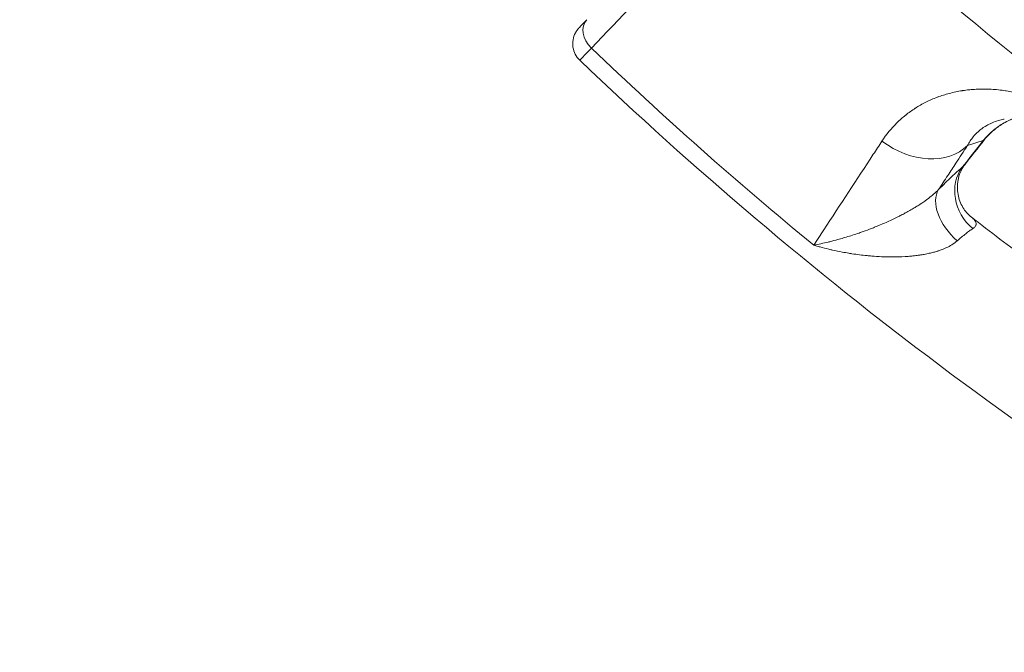
# Model space of a CAD drawing. Extents: x 19 to 12619, y 7 to 8917.
# Drawn here: x 2529 to 2803, y 6139 to 6315 of the extents above; entities that cross this region are included whole.
import ezdxf

# ---------------------------------------------------------------- set-up
doc = ezdxf.new("R2010")
doc.units = 0
doc.header["$MEASUREMENT"] = 0
doc.header["$PDMODE"] = 1
doc.layers.get('0').update_dxf_attribs({"linetype": 'CONTINUOUS'})
doc.layers.get('DefPoints').update_dxf_attribs({"linetype": 'CONTINUOUS'})
for name, color, linetype, lineweight in [('FRAM3', 1, 'CONTINUOUS', 50), ('外形線', 7, 'CONTINUOUS', 18), ('寸法線', 3, 'CONTINUOUS', 18)]:
    doc.layers.add(name, color=color, linetype=linetype, lineweight=lineweight)
doc.styles.get("Standard").update_dxf_attribs({"font": 'TXT.SHX', "bigfont": 'bigfont.shx'})
doc.dimstyles.new('30ベース', dxfattribs={"dimscale": 30, "dimtxt": 3, "dimasz": 3, "dimexe": 0, "dimexo": 1, "dimgap": 1, "dimtad": 3, "dimdec": 0, "dimdsep": 46, "dimtxsty": 'Standard', "dimblk": 'DOTSMALL', "dimcen": 0, "dimclrd": 256, "dimclre": 256, "dimclrt": 7, "dimadec": 3, "dimazin": 2, "dimtfac": 1, "dimtdec": 0, "dimtix": 1, "dimtmove": 2, "dimatfit": 2, "dimldrblk": 'OPEN', "dimfxl": 0, "dimtolj": 1, "dimlwd": -1, "dimlwe": -1, "dimarcsym": 0})

# ---------------------------------------------------------------- blocks, each defined once
blk = doc.blocks.new('_DotSmall')
at = {"layer": 'FRAM3', "color": 0, "const_width": 0.5}
blk.add_lwpolyline([(-0.0625, 0, 1), (0.0625, 0, 1)], format="xyb", close=True, dxfattribs=at)
blk = doc.blocks.new('*D13')
at = {"layer": 'DefPoints', "color": 0}
for p in [(3403.84, 8133.03), (2030.65, 6001.97), (3423.9, 6001.97)]:
    blk.add_point(p, dxfattribs=at)
at = {"layer": '寸法線'}
for p, q in [((3373.84, 8133.03), (2030.65, 8133.03)), ((2030.65, 8133.03), (2030.65, 6001.97)), ((3393.9, 6001.97), (2030.65, 6001.97))]:
    blk.add_line(p, q, dxfattribs=at)
at = {"layer": '寸法線', "xscale": 90, "yscale": 90, "zscale": 90}
for p, rotation in [((2030.65, 8133.03), 90), ((2030.65, 6001.97), 270)]:
    blk.add_blockref('_DotSmall', p, dxfattribs=dict(at, rotation=rotation))
at = {"layer": '寸法線', "color": 7, "insert": (1955.65, 7067.5), "char_height": 90, "attachment_point": 5, "rotation": 90}
blk.add_mtext('\\A1;2131', dxfattribs=at)
blk = doc.blocks.new('_OPEN')
at = {"color": 0, "linetype": 'ByBlock'}
for p, q in [((-1, 0.1667), (0, 0)), ((0, 0), (-1, -0.1667)), ((0, 0), (-1, 0))]:
    blk.add_line(p, q, dxfattribs=at)

msp = doc.modelspace()

# ---------------------------------------------------------------- linework, layer by layer
at = {"layer": '外形線'}
msp.add_line((2796.686, 6281.494), (2792.318, 6280.14), dxfattribs=at)
for centre, major_axis, ratio, start_param, end_param in [((3407.19, 7054.184), (654.436, -654.437), 0.9876884, 4.7310951, 5.3407084), ((3409.149, 7062.741), (667.325, -667.325), 0.9876883, 4.7525822, 5.9489047), ((3409.237, 7062.83), (686.927, -686.927), 0.9876883, 4.7355483, 5.0123287), ((2697.805, 6317.554), (13.221, 13.715), 0.0028982, 2.4259761, 3.1416038), ((3419.7, 7073.293), (758.51, -758.51), 0.9876883, 4.7349122, 4.8119198), ((2800.527, 6265.967), (8.058, -9.817), 0.8738592, 3.352881, 4.9203316), ((2793.961, 6259.784), (9.08, -8.879), 0.5952953, 3.2688307, 4.7974796)]:
    msp.add_ellipse(centre, major_axis=major_axis, ratio=ratio, start_param=start_param, end_param=end_param, dxfattribs=at)
at = {"layer": '外形線', "extrusion": (0, 0, -1)}
for centre, major_axis, ratio, start_param, end_param in [((3407.566, 7061.158), (-676.854, 676.854), 0.9876883, 4.395783, 4.6891708), ((3408.647, 7062.239), (-685.813, 685.814), 0.9876883, 4.411879, 4.6892201), ((3411.466, 7065.059), (-695.782, 695.782), 0.9876883, 4.412448, 4.6893277), ((2691.124, 6310.682), (4.576, -4.402), 0.7546875, 1.57093, 3.1415927), ((2691.124, 6310.682), (4.576, -4.402), 0.7546875, 3.1415927, 3.145546), ((2787.751, 6299.278), (12.03, -14.738), 0.1556593, 6.2831851, 6.354704), ((2782.189, 6293.66), (14.875, -11.86), 0.2381407, 0, 0.1051758), ((2777.821, 6292.306), (15.902, -10.443), 0.7518664, 0.155271, 1.6627963)]:
    msp.add_ellipse(centre, major_axis=major_axis, ratio=ratio, start_param=start_param, end_param=end_param, dxfattribs=at)
at = {"layer": '外形線'}
for points, knots in [([(2763.605, 6397.5), (2767.866, 6393.322), (2772.167, 6389.185), (2848.791, 6316.851), (2931.932, 6260.154), (3100.055, 6180.973), (3183.412, 6155.028), (3268.599, 6141.021)], [2.35994144, 2.35994144, 2.35994144, 2.35994144, 2.37915486, 2.37915486, 2.69920732, 2.69920732, 2.97831944, 2.97831944, 2.97831944, 2.97831944]), ([(2740.477, 6361.982), (2738.551, 6359.98), (2736.626, 6357.979), (2726.998, 6347.971), (2719.295, 6339.965), (2703.662, 6323.715), (2695.732, 6315.472), (2687.801, 6307.229)], [0, 0, 0, 0, 0.0127, 0.0127, 0.0635, 0.0635, 0.11580486, 0.11580486, 0.11580486, 0.11580486]), ([(2684.584, 6303.839), (2684.088, 6304.313), (2683.665, 6304.876), (2683.028, 6306.093), (2682.806, 6306.764), (2682.593, 6308.123), (2682.598, 6308.83), (2682.832, 6310.185), (2683.064, 6310.853), (2683.55, 6311.748), (2683.738, 6312.035), (2683.967, 6312.335), (2684.007, 6312.386), (2684.071, 6312.465), (2684.096, 6312.495), (2684.153, 6312.564), (2684.183, 6312.598), (2684.234, 6312.656), (2684.256, 6312.68), (2684.309, 6312.74), (2684.334, 6312.767), (2684.432, 6312.873), (2684.499, 6312.944), (2684.85, 6313.315), (2685.287, 6313.772), (2686.087, 6314.605), (2686.309, 6314.836), (2686.548, 6315.084)], [0, 0, 0, 0, 0.2057534, 0.2057534, 0.4121939, 0.4121939, 0.6186082, 0.6186082, 0.8249839, 0.8249839, 0.9247616, 0.9247616, 0.9460487, 0.9460487, 0.9612365, 0.9612365, 0.9845419, 0.9845419, 1.01129, 1.01129, 1.0619366, 1.0619366, 1.2135893, 1.2135893, 1.6747192, 1.6747192, 1.8315884, 1.8315884, 1.8315884, 1.8315884]), ([(2684.584, 6303.839), (2747.755, 6243.415), (2818.204, 6190.616), (2969.544, 6103.355), (3050.425, 6068.898), (3217.882, 6020.351), (3304.449, 6006.264), (3478.196, 5999.292), (3565.365, 6006.408), (3735.193, 6041.432), (3817.841, 6069.339), (3895.803, 6106.826)], [2.3724992, 2.3724992, 2.3724992, 2.3724992, 2.6154892, 2.6154892, 2.8584791, 2.8584791, 3.1014691, 3.1014691, 3.3444591, 3.3444591, 3.5874453, 3.5874453, 3.5874453, 3.5874453]), ([(2768.542, 6281.36), (2769.746, 6283.198), (2771.122, 6284.878), (2772.667, 6286.404), (2772.672, 6286.41), (2772.678, 6286.416), (2772.684, 6286.421), (2773.451, 6287.178), (2774.26, 6287.897), (2775.111, 6288.577), (2775.121, 6288.585), (2775.13, 6288.593), (2775.14, 6288.6), (2775.989, 6289.277), (2776.881, 6289.915), (2777.817, 6290.512), (2777.831, 6290.521), (2777.845, 6290.53), (2777.859, 6290.539), (2778.318, 6290.831), (2778.786, 6291.112), (2779.262, 6291.382), (2779.752, 6291.66), (2780.251, 6291.925), (2780.758, 6292.179), (2781.772, 6292.685), (2782.822, 6293.142), (2783.907, 6293.551), (2783.935, 6293.561), (2783.963, 6293.571), (2783.991, 6293.582), (2785.049, 6293.976), (2786.141, 6294.324), (2787.27, 6294.621), (2788.427, 6294.925), (2789.623, 6295.176), (2790.862, 6295.37), (2790.918, 6295.379), (2790.973, 6295.388), (2791.029, 6295.396), (2791.596, 6295.482), (2792.169, 6295.556), (2792.749, 6295.617), (2792.812, 6295.623), (2792.875, 6295.63), (2792.938, 6295.636), (2793.519, 6295.694), (2794.108, 6295.739), (2794.702, 6295.771), (2794.767, 6295.774), (2794.832, 6295.778), (2794.897, 6295.781), (2796.155, 6295.841), (2797.435, 6295.842), (2798.736, 6295.779), (2798.799, 6295.776), (2798.862, 6295.773), (2798.925, 6295.77), (2800.234, 6295.701), (2801.565, 6295.568), (2802.921, 6295.365), (2802.98, 6295.357), (2803.039, 6295.348), (2803.099, 6295.338), (2803.752, 6295.238), (2804.411, 6295.122), (2805.075, 6294.988), (2805.131, 6294.977), (2805.188, 6294.965), (2805.244, 6294.953), (2805.915, 6294.816), (2806.593, 6294.66), (2807.27, 6294.488), (2807.323, 6294.475), (2807.375, 6294.461), (2807.428, 6294.448), (2808.845, 6294.082), (2810.263, 6293.643), (2811.68, 6293.127), (2811.723, 6293.112), (2811.765, 6293.097), (2811.807, 6293.081), (2812.501, 6292.826), (2813.194, 6292.553), (2813.888, 6292.261), (2814.625, 6291.951), (2815.361, 6291.619), (2816.097, 6291.264), (2816.127, 6291.25), (2816.157, 6291.236), (2816.186, 6291.221), (2816.525, 6291.057), (2816.864, 6290.888), (2817.203, 6290.715), (2817.571, 6290.526), (2817.937, 6290.332), (2818.301, 6290.134), (2818.323, 6290.122), (2818.345, 6290.11), (2818.367, 6290.098), (2819.072, 6289.712), (2819.77, 6289.308), (2820.459, 6288.887), (2820.474, 6288.878), (2820.488, 6288.869), (2820.503, 6288.86), (2821.91, 6287.997), (2823.284, 6287.058), (2824.625, 6286.041)], [0, 0, 0, 0, 0.009899659, 0.009899659, 0.009899659, 0.009937458, 0.009937458, 0.009937458, 0.014850446, 0.014850446, 0.014850446, 0.014906187, 0.014906187, 0.014906187, 0.019801897, 0.019801897, 0.019801897, 0.019874916, 0.019874916, 0.019874916, 0.022276473, 0.022276473, 0.022276473, 0.024748615, 0.024748615, 0.024748615, 0.029685522, 0.029685522, 0.029685522, 0.029812373, 0.029812373, 0.029812373, 0.034612394, 0.034612394, 0.034612394, 0.039528583, 0.039528583, 0.039528583, 0.039749831, 0.039749831, 0.039749831, 0.041991396, 0.041991396, 0.041991396, 0.042234196, 0.042234196, 0.042234196, 0.044474628, 0.044474628, 0.044474628, 0.04471856, 0.04471856, 0.04471856, 0.049457963, 0.049457963, 0.049457963, 0.049687289, 0.049687289, 0.049687289, 0.054448048, 0.054448048, 0.054448048, 0.054656018, 0.054656018, 0.054656018, 0.056945789, 0.056945789, 0.056945789, 0.057140382, 0.057140382, 0.057140382, 0.059445526, 0.059445526, 0.059445526, 0.059624747, 0.059624747, 0.059624747, 0.064450072, 0.064450072, 0.064450072, 0.064593476, 0.064593476, 0.064593476, 0.066954838, 0.066954838, 0.066954838, 0.069461599, 0.069461599, 0.069461599, 0.069562205, 0.069562205, 0.069562205, 0.070715695, 0.070715695, 0.070715695, 0.071969977, 0.071969977, 0.071969977, 0.072046569, 0.072046569, 0.072046569, 0.07447917, 0.07447917, 0.07447917, 0.074530933, 0.074530933, 0.074530933, 0.079499662, 0.079499662, 0.079499662, 0.079499662]), ([(2802.546, 6287.504), (2802.383, 6287.472), (2802.223, 6287.438), (2802.065, 6287.402), (2801.803, 6287.343), (2801.547, 6287.279), (2801.296, 6287.209), (2800.691, 6287.043), (2800.115, 6286.847), (2799.564, 6286.626), (2799.299, 6286.52), (2799.041, 6286.408), (2798.789, 6286.291), (2798.511, 6286.161), (2798.24, 6286.024), (2797.977, 6285.881), (2797.77, 6285.77), (2797.569, 6285.654), (2797.371, 6285.534), (2797.326, 6285.507), (2797.282, 6285.479), (2797.237, 6285.451), (2796.996, 6285.301), (2796.759, 6285.144), (2796.53, 6284.982), (2796.379, 6284.875), (2796.231, 6284.766), (2796.086, 6284.654), (2795.79, 6284.427), (2795.507, 6284.19), (2795.237, 6283.945), (2794.832, 6283.578), (2794.458, 6283.194), (2794.106, 6282.789), (2794.048, 6282.722), (2793.99, 6282.654), (2793.934, 6282.586), (2793.62, 6282.209), (2793.329, 6281.817), (2793.06, 6281.41), (2792.792, 6281.003), (2792.545, 6280.579), (2792.318, 6280.14)], [0.02722016, 0.02722016, 0.02722016, 0.02722016, 0.028149997, 0.028149997, 0.028149997, 0.029690041, 0.029690041, 0.029690041, 0.033402655, 0.033402655, 0.033402655, 0.035187511, 0.035187511, 0.035187511, 0.037161692, 0.037161692, 0.037161692, 0.038706268, 0.038706268, 0.038706268, 0.039056953, 0.039056953, 0.039056953, 0.040964561, 0.040964561, 0.040964561, 0.042225025, 0.042225025, 0.042225025, 0.044792249, 0.044792249, 0.044792249, 0.048625185, 0.048625185, 0.048625185, 0.049262539, 0.049262539, 0.049262539, 0.052781296, 0.052781296, 0.052781296, 0.056300053, 0.056300053, 0.056300053, 0.056300053]), ([(2799.586, 6284.443), (2800.494, 6285.185), (2801.454, 6285.839), (2802.462, 6286.41), (2802.465, 6286.412), (2802.468, 6286.414), (2802.471, 6286.415), (2802.972, 6286.699), (2803.485, 6286.962), (2804.011, 6287.203), (2804.016, 6287.206), (2804.02, 6287.208), (2804.025, 6287.21), (2804.285, 6287.329), (2804.547, 6287.443), (2804.812, 6287.552), (2805.058, 6287.652), (2805.307, 6287.749), (2805.558, 6287.84)], [0, 0, 0, 0, 0.0035160449, 0.0035160449, 0.0035160449, 0.0035265787, 0.0035265787, 0.0035265787, 0.0052733882, 0.0052733882, 0.0052733882, 0.005289868, 0.005289868, 0.005289868, 0.0061516516, 0.0061516516, 0.0061516516, 0.0069502904, 0.0069502904, 0.0069502904, 0.0069502904]), ([(2805.576, 6287.841), (2804.482, 6287.438), (2803.425, 6286.944), (2801.497, 6285.829), (2800.61, 6285.217), (2799.781, 6284.54)], [0.33214269, 0.33214269, 0.33214269, 0.33214269, 0.69293872, 0.69293872, 1.02893225, 1.02893225, 1.02893225, 1.02893225]), ([(2796.686, 6281.494), (2796.79, 6281.627), (2796.898, 6281.761), (2797.006, 6281.892), (2797.115, 6282.023), (2797.226, 6282.153), (2797.339, 6282.281), (2797.565, 6282.538), (2797.798, 6282.789), (2798.04, 6283.035), (2798.415, 6283.417), (2798.809, 6283.785), (2799.223, 6284.14), (2799.343, 6284.242), (2799.463, 6284.343), (2799.586, 6284.443)], [-0.00000006, -0.00000006, -0.00000006, -0.00000006, 0.0005318149, 0.0005318149, 0.0005318149, 0.0010636898, 0.0010636898, 0.0010636898, 0.0021274396, 0.0021274396, 0.0021274396, 0.0037789043, 0.0037789043, 0.0037789043, 0.0042549392, 0.0042549392, 0.0042549392, 0.0042549392]), ([(2749.607, 6252.458), (2750.535, 6253.876), (2751.464, 6255.293), (2752.392, 6256.71), (2756.975, 6263.704), (2761.557, 6270.698), (2766.14, 6277.694), (2766.941, 6278.916), (2767.741, 6280.138), (2768.542, 6281.36)], [-0.007708899, -0.007708899, -0.007708899, -0.007708899, 0, 0, 0, 0.0380492, 0.0380492, 0.0380492, 0.044696783, 0.044696783, 0.044696783, 0.044696783]), ([(2792.318, 6280.14), (2791.238, 6278.495), (2790.157, 6276.849), (2789.076, 6275.204), (2788.33, 6274.067), (2787.583, 6272.93), (2786.837, 6271.793), (2785.986, 6270.497), (2785.135, 6269.201), (2784.284, 6267.905)], [-0.00000006, -0.00000006, -0.00000006, -0.00000006, 0.008957767, 0.008957767, 0.008957767, 0.015146102, 0.015146102, 0.015146102, 0.022200633, 0.022200633, 0.022200633, 0.022200633]), ([(2784.284, 6267.905), (2785.585, 6269.236), (2786.782, 6270.415), (2787.879, 6271.448), (2788.428, 6271.965), (2788.951, 6272.445), (2789.449, 6272.888), (2789.451, 6272.889), (2789.453, 6272.891), (2789.454, 6272.892), (2789.701, 6273.112), (2789.941, 6273.322), (2790.173, 6273.52), (2790.175, 6273.522), (2790.176, 6273.523), (2790.178, 6273.524), (2790.41, 6273.723), (2790.634, 6273.911), (2790.85, 6274.088)], [0, 0, 0, 0, 0.006849202, 0.006849202, 0.006849202, 0.010273803, 0.010273803, 0.010273803, 0.010286568, 0.010286568, 0.010286568, 0.011986103, 0.011986103, 0.011986103, 0.011997927, 0.011997927, 0.011997927, 0.013698404, 0.013698404, 0.013698404, 0.013698404]), ([(2791.563, 6274.823), (2791.249, 6274.419), (2790.908, 6273.897), (2790.267, 6272.621), (2789.975, 6271.833), (2789.526, 6269.904), (2789.44, 6268.711), (2789.666, 6266.232), (2790.035, 6264.925), (2791.132, 6262.652), (2791.884, 6261.655), (2792.858, 6260.701), (2793.113, 6260.483), (2793.341, 6260.305)], [0, 0, 0, 0, 0.2592511, 0.2592511, 0.5601105, 0.5601105, 0.9606805, 0.9606805, 1.4118246, 1.4118246, 1.8606149, 1.8606149, 2.0236775, 2.0236775, 2.0236775, 2.0236775]), ([(2790.85, 6274.088), (2791.129, 6274.335), (2791.355, 6274.564), (2791.525, 6274.774), (2791.538, 6274.79), (2791.551, 6274.806), (2791.563, 6274.822)], [0, 0, 0, 0, 0.0019372535, 0.0019372535, 0.0019372535, 0.0020848162, 0.0020848162, 0.0020848162, 0.0020848162]), ([(2749.607, 6252.458), (2750.26, 6252.582), (2750.923, 6252.716), (2751.594, 6252.86), (2752.264, 6253.005), (2752.942, 6253.16), (2753.628, 6253.326), (2753.759, 6253.358), (2753.891, 6253.39), (2754.022, 6253.423), (2754.775, 6253.609), (2755.538, 6253.808), (2756.307, 6254.019), (2756.812, 6254.158), (2757.32, 6254.302), (2757.831, 6254.452), (2758.093, 6254.529), (2758.355, 6254.607), (2758.618, 6254.687), (2759.789, 6255.041), (2760.975, 6255.424), (2762.178, 6255.839), (2762.552, 6255.968), (2762.928, 6256.1), (2763.305, 6256.235), (2764.089, 6256.517), (2764.882, 6256.812), (2765.683, 6257.124), (2766.014, 6257.253), (2766.348, 6257.384), (2766.682, 6257.518), (2767.145, 6257.705), (2767.61, 6257.896), (2768.075, 6258.091), (2769.145, 6258.541), (2770.217, 6259.016), (2771.295, 6259.522), (2771.782, 6259.75), (2772.27, 6259.985), (2772.759, 6260.226), (2773.047, 6260.368), (2773.335, 6260.513), (2773.623, 6260.66), (2774.012, 6260.858), (2774.402, 6261.061), (2774.793, 6261.27), (2774.876, 6261.314), (2774.958, 6261.358), (2775.041, 6261.403), (2775.349, 6261.569), (2775.657, 6261.738), (2775.963, 6261.909), (2776.391, 6262.148), (2776.816, 6262.393), (2777.238, 6262.642), (2777.581, 6262.845), (2777.92, 6263.051), (2778.258, 6263.26), (2778.609, 6263.479), (2778.958, 6263.701), (2779.303, 6263.928), (2779.329, 6263.945), (2779.354, 6263.962), (2779.38, 6263.979), (2779.75, 6264.223), (2780.118, 6264.474), (2780.48, 6264.729), (2780.727, 6264.903), (2780.971, 6265.08), (2781.21, 6265.257), (2781.672, 6265.601), (2782.118, 6265.95), (2782.539, 6266.3), (2782.654, 6266.395), (2782.767, 6266.49), (2782.878, 6266.586), (2783.386, 6267.022), (2783.857, 6267.462), (2784.284, 6267.905)], [-0.000035956, -0.000035956, -0.000035956, -0.000035956, 0.002634776, 0.002634776, 0.002634776, 0.005305508, 0.005305508, 0.005305508, 0.005815356, 0.005815356, 0.005815356, 0.008731056, 0.008731056, 0.008731056, 0.010646972, 0.010646972, 0.010646972, 0.011626746, 0.011626746, 0.011626746, 0.015988436, 0.015988436, 0.015988436, 0.017343956, 0.017343956, 0.017343956, 0.020163737, 0.020163737, 0.020163737, 0.0213299, 0.0213299, 0.0213299, 0.022947757, 0.022947757, 0.022947757, 0.026671364, 0.026671364, 0.026671364, 0.028353426, 0.028353426, 0.028353426, 0.029342096, 0.029342096, 0.029342096, 0.030677462, 0.030677462, 0.030677462, 0.030959551, 0.030959551, 0.030959551, 0.032012828, 0.032012828, 0.032012828, 0.033487893, 0.033487893, 0.033487893, 0.03468356, 0.03468356, 0.03468356, 0.035927273, 0.035927273, 0.035927273, 0.036018925, 0.036018925, 0.036018925, 0.037354291, 0.037354291, 0.037354291, 0.038263296, 0.038263296, 0.038263296, 0.040025023, 0.040025023, 0.040025023, 0.040504547, 0.040504547, 0.040504547, 0.042695755, 0.042695755, 0.042695755, 0.042695755]), ([(2793.341, 6260.305), (2798.646, 6256.189), (2803.99, 6252.124), (2814.754, 6244.096), (2820.175, 6240.133), (2831.089, 6232.313), (2836.584, 6228.456), (2847.645, 6220.847), (2853.212, 6217.095), (2864.416, 6209.699), (2870.053, 6206.055), (2875.724, 6202.466)], [2.477034014, 2.477034014, 2.477034014, 2.477034014, 2.496376306, 2.496376306, 2.515718599, 2.515718599, 2.535060892, 2.535060892, 2.554403184, 2.554403184, 2.573745382, 2.573745382, 2.573745382, 2.573745382]), ([(2793.342, 6260.305), (2793.348, 6260.3), (2793.354, 6260.296), (2793.36, 6260.291), (2793.48, 6260.197), (2793.593, 6260.104), (2793.699, 6260.011), (2793.867, 6259.863), (2794.016, 6259.715), (2794.147, 6259.568), (2794.272, 6259.426), (2794.379, 6259.284), (2794.466, 6259.142)], [0.0067616719, 0.0067616719, 0.0067616719, 0.0067616719, 0.0068041352, 0.0068041352, 0.0068041352, 0.0076233619, 0.0076233619, 0.0076233619, 0.0089184488, 0.0089184488, 0.0089184488, 0.0101644825, 0.0101644825, 0.0101644825, 0.0101644825]), ([(2793.797, 6257.051), (2793.502, 6256.863), (2793.187, 6256.649), (2792.855, 6256.41), (2792.522, 6256.171), (2792.175, 6255.909), (2791.813, 6255.624), (2791.09, 6255.055), (2790.308, 6254.396), (2789.466, 6253.643)], [0, 0, 0, 0, 0.0020964397, 0.0020964397, 0.0020964397, 0.0041928795, 0.0041928795, 0.0041928795, 0.0083857589, 0.0083857589, 0.0083857589, 0.0083857589]), ([(2794.466, 6259.142), (2794.521, 6259.052), (2794.567, 6258.963), (2794.605, 6258.873), (2794.646, 6258.776), (2794.676, 6258.68), (2794.694, 6258.583), (2794.719, 6258.457), (2794.724, 6258.332), (2794.708, 6258.21), (2794.7, 6258.152), (2794.687, 6258.095), (2794.67, 6258.037), (2794.625, 6257.889), (2794.548, 6257.744), (2794.438, 6257.603), (2794.417, 6257.576), (2794.395, 6257.55), (2794.372, 6257.524), (2794.225, 6257.358), (2794.032, 6257.2), (2793.797, 6257.051)], [0.0101644825, 0.0101644825, 0.0101644825, 0.0101644825, 0.0109548731, 0.0109548731, 0.0109548731, 0.0118026617, 0.0118026617, 0.0118026617, 0.0129115898, 0.0129115898, 0.0129115898, 0.0134408409, 0.0134408409, 0.0134408409, 0.0148209086, 0.0148209086, 0.0148209086, 0.0150790201, 0.0150790201, 0.0150790201, 0.0167171993, 0.0167171993, 0.0167171993, 0.0167171993]), ([(2789.466, 6253.643), (2789.019, 6253.244), (2788.517, 6252.879), (2787.969, 6252.543), (2787.849, 6252.47), (2787.727, 6252.397), (2787.602, 6252.327), (2787.145, 6252.067), (2786.657, 6251.824), (2786.148, 6251.601), (2785.886, 6251.486), (2785.617, 6251.376), (2785.345, 6251.272), (2784.945, 6251.118), (2784.537, 6250.975), (2784.124, 6250.843), (2784.093, 6250.833), (2784.062, 6250.823), (2784.031, 6250.813), (2783.649, 6250.693), (2783.262, 6250.581), (2782.871, 6250.477), (2782.488, 6250.375), (2782.101, 6250.28), (2781.711, 6250.193), (2781.241, 6250.087), (2780.767, 6249.992), (2780.287, 6249.905), (2779.934, 6249.841), (2779.578, 6249.782), (2779.22, 6249.728), (2779.134, 6249.715), (2779.048, 6249.702), (2778.962, 6249.689), (2778.519, 6249.625), (2778.075, 6249.567), (2777.632, 6249.517), (2777.293, 6249.478), (2776.955, 6249.443), (2776.616, 6249.412), (2776.068, 6249.361), (2775.52, 6249.319), (2774.972, 6249.286), (2773.723, 6249.211), (2772.475, 6249.179), (2771.227, 6249.183), (2770.704, 6249.185), (2770.18, 6249.194), (2769.657, 6249.208), (2769.256, 6249.219), (2768.856, 6249.233), (2768.457, 6249.251), (2767.528, 6249.293), (2766.607, 6249.352), (2765.694, 6249.428), (2765.269, 6249.464), (2764.845, 6249.502), (2764.423, 6249.545), (2763.007, 6249.686), (2761.607, 6249.866), (2760.222, 6250.08), (2759.925, 6250.125), (2759.629, 6250.173), (2759.334, 6250.222), (2758.723, 6250.323), (2758.116, 6250.431), (2757.512, 6250.545), (2756.609, 6250.716), (2755.711, 6250.902), (2754.824, 6251.101), (2754.675, 6251.134), (2754.527, 6251.168), (2754.379, 6251.202), (2753.567, 6251.389), (2752.764, 6251.587), (2751.968, 6251.797), (2751.571, 6251.901), (2751.175, 6252.009), (2750.781, 6252.119), (2750.388, 6252.229), (2749.994, 6252.343), (2749.607, 6252.458)], [0, 0, 0, 0, 0.002190391, 0.002190391, 0.002190391, 0.002670874, 0.002670874, 0.002670874, 0.004434864, 0.004434864, 0.004434864, 0.005341748, 0.005341748, 0.005341748, 0.006677185, 0.006677185, 0.006677185, 0.006777027, 0.006777027, 0.006777027, 0.008012621, 0.008012621, 0.008012621, 0.009223892, 0.009223892, 0.009223892, 0.010683495, 0.010683495, 0.010683495, 0.011760326, 0.011760326, 0.011760326, 0.012018932, 0.012018932, 0.012018932, 0.013354369, 0.013354369, 0.013354369, 0.014374015, 0.014374015, 0.014374015, 0.016025243, 0.016025243, 0.016025243, 0.019790169, 0.019790169, 0.019790169, 0.021366991, 0.021366991, 0.021366991, 0.022576915, 0.022576915, 0.022576915, 0.025397059, 0.025397059, 0.025397059, 0.026708738, 0.026708738, 0.026708738, 0.031108395, 0.031108395, 0.031108395, 0.032050486, 0.032050486, 0.032050486, 0.033997822, 0.033997822, 0.033997822, 0.036905032, 0.036905032, 0.036905032, 0.037392234, 0.037392234, 0.037392234, 0.040063107, 0.040063107, 0.040063107, 0.041398544, 0.041398544, 0.041398544, 0.042733981, 0.042733981, 0.042733981, 0.042733981])]:
    msp.add_open_spline(points, degree=3, knots=knots, dxfattribs=at)
for points in [[(2799.781, 6284.54), (2798.753, 6283.7), (2797.837, 6282.77), (2797.064, 6281.8)], [(2790.85, 6274.088), (2792.747, 6276.525), (2794.692, 6278.994), (2796.686, 6281.494)], [(2797.064, 6281.8), (2795.192, 6279.451), (2793.353, 6277.119), (2791.563, 6274.822)], [(2793.341, 6260.305), (2793.341, 6260.305), (2793.342, 6260.305), (2793.342, 6260.305)]]:
    msp.add_open_spline(points, degree=3, dxfattribs=at)

# ---------------------------------------------------------------- dimensions: what is measured, and where the dimension line sits
at = {"layer": '寸法線'}
dim = msp.add_linear_dim(base=(2030.652, 6001.967), p1=(3403.836, 8133.033), p2=(3423.903, 6001.967), angle=90, dimstyle='30ベース', dxfattribs=at)
dim.commit()
dim.dimension.update_dxf_attribs({"geometry": '*D13', "text_midpoint": (1955.652, 7067.5)})

doc.saveas('drawing.dxf')
